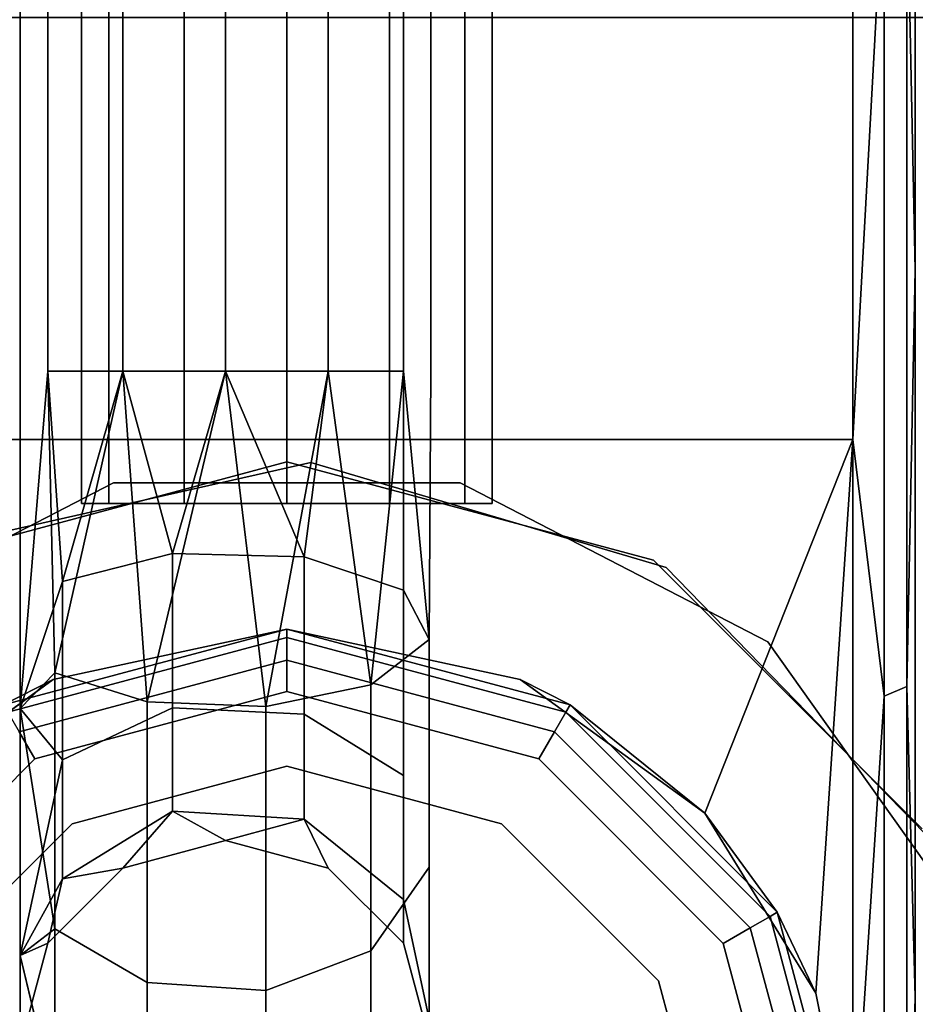
# Model space of a CAD drawing. Units: inches. Extents: x -15.2 to 18.3, y -15 to 8.6.
# Drawn here: x -13 to -12.2, y -13.9 to -13 of the extents above; entities that cross this region are included whole.
import ezdxf

# ---------------------------------------------------------------- set-up
doc = ezdxf.new("R2010")
doc.units = ezdxf.units.IN
doc.header["$MEASUREMENT"] = 0
for name, color, linetype in [('AFUFR-3-CTPL', 251, 'Continuous'), ('AFUFR-3-FMPT', 4, 'Continuous'), ('AFUFR-3-HWPT', 4, 'Continuous'), ('AFUFR-3-TPLM', 15, 'Continuous')]:
    doc.layers.add(name, color=color, linetype=linetype)

msp = doc.modelspace()

# ---------------------------------------------------------------- linework, layer by layer
at = {"layer": 'AFUFR-3-CTPL'}
for points, invisible_edges in [([(-12.24541, -11.34157, 1.75036), (-12.24541, -14.49444, 1.75036), (-12.24541, -11.46049, 1.07758)], 3), ([(-12.24541, -14.49444, 1.75036), (-12.24541, -11.34157, 1.75036), (-12.24541, -14.31782, 2.41034)], 3), ([(-12.24541, -11.51819, 2.41034), (-12.24541, -14.31782, 2.41034), (-12.24541, -11.34157, 1.75036)], 3), ([(-12.24541, -14.49444, 1.75036), (-12.24541, -14.37552, 1.07758), (-12.24541, -11.46049, 1.07758)], 14), ([(-12.24541, -11.46049, 1.07758), (-12.24541, -14.37552, 1.07758), (-12.24541, -11.85266, 0.51814)], 3), ([(-12.24541, -11.95724, 2.9338), (-12.24541, -13.87877, 2.9338), (-12.24541, -11.51819, 2.41034)], 3), ([(-12.24541, -13.87877, 2.9338), (-12.24541, -14.31782, 2.41034), (-12.24541, -11.51819, 2.41034)], 14), ([(-13.26323, -11.85266, 0.46502), (-12.29853, -11.85266, 0.46502), (-13.26323, -13.98335, 0.46502)], 2), ([(-12.29853, -11.85266, 0.46502), (-12.29853, -13.98335, 0.46502), (-13.26323, -13.98335, 0.46502)], 12), ([(-12.29853, -13.98335, 0.46502), (-12.27197, -11.85266, 0.47214), (-12.27197, -13.98335, 0.47214)], 1), ([(-12.29853, -13.98335, 0.46502), (-12.29853, -11.85266, 0.46502), (-12.27197, -11.85266, 0.47214)], 12), ([(-12.27197, -11.85266, 0.47214), (-12.25253, -11.85266, 0.49158), (-12.27197, -13.98335, 0.47214)], 2), ([(-12.27197, -13.98335, 0.47214), (-12.25253, -11.85266, 0.49158), (-12.25253, -13.98335, 0.49158)], 1), ([(-12.24541, -13.98335, 0.51814), (-12.25253, -13.98335, 0.49158), (-12.24541, -11.85266, 0.51814)], 2), ([(-12.24541, -11.85266, 0.51814), (-12.25253, -13.98335, 0.49158), (-12.25253, -11.85266, 0.49158)], 1), ([(-12.24541, -13.98335, 0.51814), (-12.24541, -11.85266, 0.51814), (-12.24541, -14.37552, 1.07758)], 2), ([(-12.24541, -12.5764, 3.22261), (-12.24541, -13.25961, 3.22261), (-12.24541, -11.95724, 2.9338)], 2), ([(-12.24541, -13.25961, 3.22261), (-12.24541, -13.87877, 2.9338), (-12.24541, -11.95724, 2.9338)], 14), ([(-13.26323, -13.40376, 3.23913), (-12.29853, -13.40376, 3.23913), (-12.29853, -12.67739, 3.2953)], 12), ([(-13.26323, -13.40376, 3.23913), (-12.29853, -12.67739, 3.2953), (-13.26323, -12.67739, 3.2953)], 1), ([(-12.25253, -13.61416, 3.12769), (-12.25253, -12.918, 3.28659), (-12.27197, -12.918, 3.30603)], 12), ([(-12.25253, -13.61416, 3.12769), (-12.27197, -12.918, 3.30603), (-12.27197, -13.62259, 3.14521)], 1), ([(-13.13695, -13.72233, 3.10101), (-12.97981, -13.60834, 3.15985), (-13.26323, -13.40376, 3.23913)], 2), ([(-12.97981, -13.60834, 3.15985), (-12.78088, -13.5654, 3.17916), (-13.26323, -13.40376, 3.23913)], 14), ([(-13.26323, -13.40376, 3.23913), (-12.78088, -13.5654, 3.17916), (-12.29853, -13.40376, 3.23913)], 3), ([(-12.78088, -13.5654, 3.17916), (-12.58195, -13.60834, 3.15985), (-12.29853, -13.40376, 3.23913)], 14), ([(-12.58195, -13.60834, 3.15985), (-12.42481, -13.72233, 3.10101), (-12.29853, -13.40376, 3.23913)], 12), ([(-13.02217, -13.63005, 3.31215), (-13.01861, -13.63622, 3.33871), (-12.78088, -13.5654, 3.31215)], 2), ([(-13.02217, -13.63005, 3.31215), (-12.78088, -13.5654, 3.31215), (-12.97981, -13.60834, 3.15985)], 2), ([(-12.78088, -13.57252, 3.33871), (-12.78088, -13.5654, 3.31215), (-13.01861, -13.63622, 3.33871)], 2), ([(-12.78088, -13.5654, 3.31215), (-12.78088, -13.5654, 3.17916), (-12.97981, -13.60834, 3.15985)], 12), ([(-12.78088, -13.5654, 3.31215), (-12.78088, -13.57252, 3.33871), (-12.53959, -13.63005, 3.31215)], 2), ([(-12.53959, -13.63005, 3.31215), (-12.58195, -13.60834, 3.15985), (-12.78088, -13.5654, 3.31215)], 2), ([(-12.58195, -13.60834, 3.15985), (-12.78088, -13.5654, 3.17916), (-12.78088, -13.5654, 3.31215)], 12), ([(-12.78088, -13.57252, 3.33871), (-13.01861, -13.63622, 3.33871), (-13.00889, -13.65306, 3.35815)], 12), ([(-12.78088, -13.57252, 3.33871), (-13.00889, -13.65306, 3.35815), (-12.78088, -13.59196, 3.35815)], 1), ([(-12.78088, -13.57252, 3.33871), (-12.78088, -13.59196, 3.35815), (-12.54315, -13.63622, 3.33871)], 2), ([(-12.78088, -13.57252, 3.33871), (-12.54315, -13.63622, 3.33871), (-12.53959, -13.63005, 3.31215)], 12), ([(-12.99561, -13.67606, 3.36527), (-12.78088, -13.59196, 3.35815), (-13.00889, -13.65306, 3.35815)], 1), ([(-12.78088, -13.61852, 3.36527), (-12.78088, -13.59196, 3.35815), (-12.99561, -13.67606, 3.36527)], 2), ([(-12.78088, -13.59196, 3.35815), (-12.78088, -13.61852, 3.36527), (-12.55287, -13.65306, 3.35815)], 2), ([(-12.78088, -13.59196, 3.35815), (-12.55287, -13.65306, 3.35815), (-12.54315, -13.63622, 3.33871)], 12), ([(-12.25253, -13.61416, 3.12769), (-12.27197, -13.62259, 3.14521), (-12.25253, -14.17243, 2.68249)], 2), ([(-12.78088, -13.61852, 3.36527), (-12.99561, -13.67606, 3.36527), (-12.56615, -13.67606, 3.36527)], 2), ([(-12.78088, -13.61852, 3.36527), (-12.56615, -13.67606, 3.36527), (-12.55287, -13.65306, 3.35815)], 12), ([(-12.27197, -14.18763, 2.69461), (-12.25253, -14.17243, 2.68249), (-12.27197, -13.62259, 3.14521)], 2), ([(-12.53959, -13.63005, 3.31215), (-12.54315, -13.63622, 3.33871), (-12.36296, -13.80669, 3.31215)], 2), ([(-12.36912, -13.81025, 3.33871), (-12.54315, -13.63622, 3.33871), (-12.55287, -13.65306, 3.35815)], 12), ([(-12.36912, -13.81025, 3.33871), (-12.36296, -13.80669, 3.31215), (-12.54315, -13.63622, 3.33871)], 2), ([(-13.1528, -13.83325, 3.36527), (-12.99561, -13.67606, 3.36527), (-13.00889, -13.65306, 3.35815)], 12), ([(-12.56615, -13.67606, 3.36527), (-12.38596, -13.81997, 3.35815), (-12.55287, -13.65306, 3.35815)], 1), ([(-12.36912, -13.81025, 3.33871), (-12.55287, -13.65306, 3.35815), (-12.38596, -13.81997, 3.35815)], 1), ([(-13.1528, -13.83325, 3.36527), (-12.40896, -13.83325, 3.36527), (-12.99561, -13.67606, 3.36527)], 3), ([(-12.56615, -13.67606, 3.36527), (-12.99561, -13.67606, 3.36527), (-12.40896, -13.83325, 3.36527)], 3), ([(-12.40896, -13.83325, 3.36527), (-12.38596, -13.81997, 3.35815), (-12.56615, -13.67606, 3.36527)], 2), ([(-12.78088, -13.6823, 3.5), (-12.78088, -13.6823, 3.36527), (-12.96372, -13.73129, 3.5)], 2), ([(-12.96372, -13.73129, 3.36527), (-12.96372, -13.73129, 3.5), (-12.78088, -13.6823, 3.36527)], 2), ([(-12.78088, -13.6823, 3.5), (-12.96372, -13.73129, 3.5), (-12.78088, -14.41365, 3.5)], 14), ([(-12.96372, -13.73129, 3.36527), (-12.78088, -13.6823, 3.36527), (-12.59804, -13.73129, 3.36527)], 12), ([(-12.78088, -13.6823, 3.36527), (-12.78088, -13.6823, 3.5), (-12.59804, -13.73129, 3.36527)], 2), ([(-12.78088, -13.6823, 3.5), (-12.59804, -13.73129, 3.5), (-12.59804, -13.73129, 3.36527)], 12), ([(-12.59804, -14.36466, 3.5), (-12.78088, -13.6823, 3.5), (-12.78088, -14.41365, 3.5)], 3), ([(-12.78088, -13.6823, 3.5), (-12.59804, -14.36466, 3.5), (-12.59804, -13.73129, 3.5)], 3), ([(-13.09756, -13.86514, 3.36527), (-13.09756, -13.86514, 3.5), (-12.96372, -13.73129, 3.36527)], 2), ([(-13.09756, -13.86514, 3.5), (-12.96372, -13.73129, 3.5), (-12.96372, -13.73129, 3.36527)], 12), ([(-13.09756, -13.86514, 3.5), (-12.96372, -14.36466, 3.5), (-12.96372, -13.73129, 3.5)], 3), ([(-12.96372, -13.73129, 3.36527), (-12.59804, -13.73129, 3.36527), (-13.09756, -13.86514, 3.36527)], 3), ([(-12.59804, -13.73129, 3.36527), (-12.4642, -13.86514, 3.36527), (-13.09756, -13.86514, 3.36527)], 14), ([(-12.78088, -14.41365, 3.5), (-12.96372, -13.73129, 3.5), (-12.96372, -14.36466, 3.5)], 3), ([(-12.4642, -13.86514, 3.5), (-12.4642, -13.86514, 3.36527), (-12.59804, -13.73129, 3.5)], 2), ([(-12.59804, -13.73129, 3.36527), (-12.59804, -13.73129, 3.5), (-12.4642, -13.86514, 3.36527)], 2), ([(-12.4642, -13.86514, 3.5), (-12.59804, -13.73129, 3.5), (-12.4642, -14.23081, 3.5)], 14), ([(-12.4642, -14.23081, 3.5), (-12.59804, -13.73129, 3.5), (-12.59804, -14.36466, 3.5)], 3), ([(-12.36912, -13.81025, 3.33871), (-12.38596, -13.81997, 3.35815), (-12.30542, -14.04798, 3.33871)], 2), ([(-12.36296, -13.80669, 3.31215), (-12.36912, -13.81025, 3.33871), (-12.29831, -14.04798, 3.31215)], 2), ([(-12.36912, -13.81025, 3.33871), (-12.30542, -14.04798, 3.33871), (-12.29831, -14.04798, 3.31215)], 12), ([(-12.29831, -14.04798, 3.31215), (-12.33018, -13.87552, 3.0025), (-12.36296, -13.80669, 3.31215)], 1), ([(-12.38596, -13.81997, 3.35815), (-12.40896, -13.83325, 3.36527), (-12.32487, -14.04798, 3.35815)], 2), ([(-12.38596, -13.81997, 3.35815), (-12.32487, -14.04798, 3.35815), (-12.30542, -14.04798, 3.33871)], 12), ([(-13.1528, -13.83325, 3.36527), (-13.21034, -14.04798, 3.36527), (-12.35143, -14.04798, 3.36527)], 14), ([(-12.40896, -13.83325, 3.36527), (-13.1528, -13.83325, 3.36527), (-12.35143, -14.04798, 3.36527)], 3), ([(-12.40896, -13.83325, 3.36527), (-12.35143, -14.04798, 3.36527), (-12.32487, -14.04798, 3.35815)], 12), ([(-12.41521, -14.04798, 3.36527), (-13.14655, -14.04798, 3.36527), (-12.4642, -13.86514, 3.36527)], 3), ([(-13.09756, -13.86514, 3.36527), (-12.4642, -13.86514, 3.36527), (-13.14655, -14.04798, 3.36527)], 3), ([(-13.09756, -14.23081, 3.5), (-12.96372, -14.36466, 3.5), (-13.09756, -13.86514, 3.5)], 14), ([(-12.4642, -13.86514, 3.36527), (-12.4642, -13.86514, 3.5), (-12.41521, -14.04798, 3.36527)], 2), ([(-12.4642, -13.86514, 3.5), (-12.41521, -14.04798, 3.5), (-12.41521, -14.04798, 3.36527)], 12), ([(-12.41521, -14.04798, 3.5), (-12.4642, -13.86514, 3.5), (-12.4642, -14.23081, 3.5)], 2), ([(-12.29853, -14.03321, 2.87232), (-12.33018, -13.87552, 3.0025), (-12.29831, -14.04798, 3.31215)], 2)]:
    msp.add_3dface(points, dxfattribs=dict(at, invisible_edges=invisible_edges))
for points in [[(-12.24541, -12.5764, 3.22261), (-12.25253, -12.918, 3.28659), (-12.24541, -13.25961, 3.22261)], [(-12.29853, -13.40376, 3.23913), (-12.27197, -12.918, 3.30603), (-12.29853, -12.67739, 3.2953)], [(-12.27197, -12.918, 3.30603), (-12.29853, -13.40376, 3.23913), (-12.27197, -13.62259, 3.14521)], [(-12.25253, -13.61416, 3.12769), (-12.24541, -13.25961, 3.22261), (-12.25253, -12.918, 3.28659)], [(-12.24541, -13.25961, 3.22261), (-12.25253, -13.61416, 3.12769), (-12.24541, -13.87877, 2.9338)], [(-12.33018, -13.87552, 3.0025), (-12.29853, -13.40376, 3.23913), (-12.42481, -13.72233, 3.10101)], [(-12.29853, -14.03321, 2.87232), (-12.29853, -13.40376, 3.23913), (-12.33018, -13.87552, 3.0025)], [(-12.29853, -13.40376, 3.23913), (-12.29853, -14.03321, 2.87232), (-12.27197, -13.62259, 3.14521)], [(-13.13695, -13.72233, 3.10101), (-13.02217, -13.63005, 3.31215), (-12.97981, -13.60834, 3.15985)], [(-12.58195, -13.60834, 3.15985), (-12.53959, -13.63005, 3.31215), (-12.42481, -13.72233, 3.10101)], [(-12.25253, -13.61416, 3.12769), (-12.25253, -14.17243, 2.68249), (-12.24541, -13.87877, 2.9338)], [(-12.27197, -14.18763, 2.69461), (-12.27197, -13.62259, 3.14521), (-12.29853, -14.03321, 2.87232)], [(-12.53959, -13.63005, 3.31215), (-12.36296, -13.80669, 3.31215), (-12.42481, -13.72233, 3.10101)], [(-12.42481, -13.72233, 3.10101), (-12.36296, -13.80669, 3.31215), (-12.33018, -13.87552, 3.0025)], [(-12.24541, -14.31782, 2.41034), (-12.24541, -13.87877, 2.9338), (-12.25253, -14.17243, 2.68249)]]:
    msp.add_3dface(points, dxfattribs=at)
at = {"layer": 'AFUFR-3-FMPT'}
for points, invisible_edges in [([(-12.78088, 5.16936, 40.62501), (-12.78088, -13.42298, 40.62501), (-11.78088, 4.79436, 40.62502)], 14), ([(-12.78088, -13.42298, 39.62502), (-12.78088, -13.42298, 40.62501), (-12.78088, 5.16936, 39.62502)], 2), ([(-12.78088, -13.42298, 40.62501), (-12.78088, 5.16936, 40.62501), (-12.78088, 5.16936, 39.62502)], 12), ([(-12.78088, -13.42298, 39.62502), (-12.78088, 5.16936, 39.62502), (-11.78088, 4.79436, 39.62502)], 14), ([(-11.78088, 4.79436, 40.62502), (-12.78088, -13.42298, 40.62501), (-11.78088, -13.04798, 40.62502)], 3), ([(-11.78088, -13.04798, 39.62502), (-12.78088, -13.42298, 39.62502), (-11.78088, 4.79436, 39.62502)], 3), ([(-13.06831, -13.49299, 7.5), (-12.7604, -13.42331, 7.5), (-13.30289, -13.04415, 7.5)], 14), ([(16.32064, -13.04415, 7.5), (-13.30289, -13.04415, 7.5), (15.77816, -13.42331, 7.5)], 14), ([(-12.7604, -13.42331, 7.5), (15.77816, -13.42331, 7.5), (-13.30289, -13.04415, 7.5)], 15), ([(-13.06831, -13.49299, 6), (-13.30289, -13.04415, 6), (-12.7604, -13.42331, 6)], 3), ([(-13.30289, -13.04415, 6), (16.32064, -13.04415, 6), (-12.7604, -13.42331, 6)], 14), ([(16.32064, -13.04415, 6), (15.77816, -13.42331, 6), (-12.7604, -13.42331, 6)], 15), ([(-12.78088, -13.42298, 40.62501), (-12.46838, -13.50671, 40.62501), (-11.78088, -13.04798, 40.62502)], 15), ([(-12.46838, -13.50671, 39.62502), (-12.78088, -13.42298, 39.62502), (-11.78088, -13.04798, 39.62502)], 14), ([(-12.46838, -13.50671, 40.62501), (-12.23961, -13.73548, 40.62501), (-11.78088, -13.04798, 40.62502)], 15), ([(-12.23961, -13.73548, 39.62502), (-12.46838, -13.50671, 39.62502), (-11.78088, -13.04798, 39.62502)], 14), ([(-12.78088, -13.42298, 40.62501), (-12.78088, -13.42298, 3.5), (-13.09338, -13.50671, 40.625)], 2), ([(-13.09338, -13.50671, 3.5), (-13.09338, -13.50671, 40.625), (-12.78088, -13.42298, 3.5)], 2), ([(-12.78088, -14.67298, 3.5), (-13.09338, -14.58924, 3.5), (-12.78088, -13.42298, 3.5)], 14), ([(-12.78088, -13.42298, 3.5), (-13.09338, -14.58924, 3.5), (-13.09338, -13.50671, 3.5)], 3), ([(-13.06831, -13.49299, 7.5), (-12.7604, -13.42331, 6), (-12.7604, -13.42331, 7.5)], 1), ([(-12.7604, -13.42331, 6), (-13.06831, -13.49299, 7.5), (-13.06831, -13.49299, 6)], 1), ([(-12.78088, -13.42298, 3.5), (-12.78088, -13.42298, 40.62501), (-12.46838, -13.50671, 3.5)], 2), ([(-12.78088, -13.42298, 40.62501), (-12.46838, -13.50671, 40.62501), (-12.46838, -13.50671, 3.5)], 12), ([(-12.46838, -13.50671, 3.5), (-12.78088, -14.67298, 3.5), (-12.78088, -13.42298, 3.5)], 3), ([(-12.78088, -13.42298, 40.62501), (-12.78088, -13.42298, 39.62502), (-12.46838, -13.50671, 40.62501)], 2), ([(-12.78088, -13.42298, 39.62502), (-12.46838, -13.50671, 39.62502), (-12.46838, -13.50671, 40.62501)], 12), ([(-12.7604, -13.42331, 6), (-12.45772, -13.51301, 6), (-12.7604, -13.42331, 7.5)], 2), ([(-12.7604, -13.42331, 7.5), (-12.45772, -13.51301, 6), (-12.45772, -13.51301, 7.5)], 1), ([(-12.45772, -13.51301, 7.5), (15.47547, -13.51301, 7.5), (-12.7604, -13.42331, 7.5)], 3), ([(15.47547, -13.51301, 7.5), (15.77816, -13.42331, 7.5), (-12.7604, -13.42331, 7.5)], 14), ([(-12.45772, -13.51301, 6), (-12.7604, -13.42331, 6), (15.77816, -13.42331, 6)], 14), ([(15.47547, -13.51301, 6), (-12.45772, -13.51301, 6), (15.77816, -13.42331, 6)], 3), ([(-12.78088, -14.67298, 3.5), (-12.46838, -13.50671, 3.5), (-12.46838, -14.58924, 3.5)], 3), ([(-12.23961, -13.73548, 40.62501), (-12.23961, -13.73548, 3.5), (-12.46838, -13.50671, 40.62501)], 2), ([(-12.46838, -13.50671, 3.5), (-12.46838, -13.50671, 40.62501), (-12.23961, -13.73548, 3.5)], 2), ([(-12.23961, -13.73548, 3.5), (-12.46838, -14.58924, 3.5), (-12.46838, -13.50671, 3.5)], 3), ([(-12.46838, -13.50671, 40.62501), (-12.46838, -13.50671, 39.62502), (-12.23961, -13.73548, 40.62501)], 2), ([(-12.23961, -13.73548, 39.62502), (-12.23961, -13.73548, 40.62501), (-12.46838, -13.50671, 39.62502)], 2), ([(-12.23749, -13.73919, 7.5), (-12.45772, -13.51301, 7.5), (-12.23749, -13.73919, 6)], 2), ([(-12.23749, -13.73919, 6), (-12.45772, -13.51301, 7.5), (-12.45772, -13.51301, 6)], 1), ([(15.47547, -13.51301, 7.5), (-12.45772, -13.51301, 7.5), (15.25524, -13.73919, 7.5)], 3), ([(-12.23749, -13.73919, 7.5), (15.25524, -13.73919, 7.5), (-12.45772, -13.51301, 7.5)], 3), ([(-12.45772, -13.51301, 6), (15.47547, -13.51301, 6), (-12.23749, -13.73919, 6)], 3), ([(-12.23961, -14.36048, 3.5), (-12.46838, -14.58924, 3.5), (-12.23961, -13.73548, 3.5)], 14)]:
    msp.add_3dface(points, dxfattribs=dict(at, invisible_edges=invisible_edges))
at = {"layer": 'AFUFR-3-HWPT'}
for points, invisible_edges in [([(-12.93244, -13.45827, 33.28748), (-12.93244, 5.27125, 33.28748), (-12.95588, -13.45827, 33.19998)], 2), ([(-12.93244, 5.27125, 33.11248), (-12.93244, -13.45827, 33.11248), (-12.95588, 5.27125, 33.19998)], 2), ([(-12.93244, 5.27125, 33.28748), (-12.95588, 5.27125, 33.19998), (-12.95588, -13.45827, 33.19998)], 12), ([(-12.95588, -13.45827, 33.19998), (-12.95588, 5.27125, 33.19998), (-12.93244, -13.45827, 33.11248)], 2), ([(-12.93244, 5.27125, 33.28748), (-12.93244, -13.45827, 33.28748), (-12.86838, 5.27125, 33.35153)], 2), ([(-12.93244, -13.45827, 33.11248), (-12.93244, 5.27125, 33.11248), (-12.86838, -13.45827, 33.04842)], 2), ([(-12.86838, -13.45827, 33.35153), (-12.86838, 5.27125, 33.35153), (-12.93244, -13.45827, 33.28748)], 2), ([(-12.93244, 5.27125, 33.11248), (-12.86838, 5.27125, 33.04842), (-12.86838, -13.45827, 33.04842)], 12), ([(-12.78088, -13.45827, 33.37498), (-12.78088, 5.27125, 33.37498), (-12.86838, -13.45827, 33.35153)], 2), ([(-12.78088, 5.27125, 33.02498), (-12.78088, -13.45827, 33.02498), (-12.86838, 5.27125, 33.04842)], 2), ([(-12.78088, 5.27125, 33.37498), (-12.86838, 5.27125, 33.35153), (-12.86838, -13.45827, 33.35153)], 12), ([(-12.86838, -13.45827, 33.04842), (-12.86838, 5.27125, 33.04842), (-12.78088, -13.45827, 33.02498)], 2), ([(-12.78088, 5.27125, 33.37498), (-12.78088, -13.45827, 33.37498), (-12.69338, 5.27125, 33.35153)], 2), ([(-12.78088, -13.45827, 33.02498), (-12.78088, 5.27125, 33.02498), (-12.69338, -13.45827, 33.04842)], 2), ([(-12.69338, -13.45827, 33.35153), (-12.69338, 5.27125, 33.35153), (-12.78088, -13.45827, 33.37498)], 2), ([(-12.78088, 5.27125, 33.02498), (-12.69338, 5.27125, 33.04842), (-12.69338, -13.45827, 33.04842)], 12), ([(-12.62933, -13.45827, 33.28748), (-12.62933, 5.27125, 33.28748), (-12.69338, -13.45827, 33.35153)], 2), ([(-12.62933, 5.27125, 33.11248), (-12.62933, -13.45827, 33.11248), (-12.69338, 5.27125, 33.04842)], 2), ([(-12.62933, 5.27125, 33.28748), (-12.69338, 5.27125, 33.35153), (-12.69338, -13.45827, 33.35153)], 12), ([(-12.69338, -13.45827, 33.04842), (-12.69338, 5.27125, 33.04842), (-12.62933, -13.45827, 33.11248)], 2), ([(-12.62933, 5.27125, 33.28748), (-12.62933, -13.45827, 33.28748), (-12.60588, 5.27125, 33.19998)], 2), ([(-12.62933, -13.45827, 33.11248), (-12.62933, 5.27125, 33.11248), (-12.60588, -13.45827, 33.19998)], 2), ([(-12.62933, 5.27125, 33.11248), (-12.60588, 5.27125, 33.19998), (-12.60588, -13.45827, 33.19998)], 12), ([(-12.60588, -13.45827, 33.19998), (-12.60588, 5.27125, 33.19998), (-12.62933, -13.45827, 33.28748)], 2), ([(-12.98458, -13.34552, 42.6625), (-12.98458, 5.18736, 42.6625), (-13.00802, -13.34553, 42.575)], 14), ([(-12.98458, 5.18736, 42.4875), (-12.98458, -13.34552, 42.4875), (-13.00802, 5.18736, 42.575)], 14), ([(-12.98458, 5.18736, 42.6625), (-13.00802, 5.18736, 42.575), (-13.00802, -13.34553, 42.575)], 13), ([(-13.00802, -13.34553, 42.575), (-13.00802, 5.18736, 42.575), (-12.98458, -13.34552, 42.4875)], 14), ([(-12.98458, 5.18736, 42.6625), (-12.98458, -13.34552, 42.6625), (-12.92052, 5.18736, 42.72655)], 2), ([(-12.98458, -13.34552, 42.4875), (-12.98458, 5.18736, 42.4875), (-12.92052, -13.34552, 42.42345)], 2), ([(-12.98458, 5.18736, 42.4875), (-12.92052, 5.18736, 42.42345), (-12.92052, -13.34552, 42.42345)], 12), ([(-12.92052, -13.34552, 42.72655), (-12.92052, 5.18736, 42.72655), (-12.98458, -13.34552, 42.6625)], 2), ([(-12.83302, -13.34552, 42.75), (-12.83302, 5.18736, 42.75), (-12.92052, -13.34552, 42.72655)], 2), ([(-12.83302, 5.18736, 42.4), (-12.83302, -13.34552, 42.4), (-12.92052, 5.18736, 42.42345)], 2), ([(-12.92052, -13.34552, 42.42345), (-12.92052, 5.18736, 42.42345), (-12.83302, -13.34552, 42.4)], 2), ([(-12.83302, 5.18736, 42.75), (-12.92052, 5.18736, 42.72655), (-12.92052, -13.34552, 42.72655)], 12), ([(-12.83302, 5.18736, 42.75), (-12.83302, -13.34552, 42.75), (-12.74552, 5.18736, 42.72655)], 2), ([(-12.83302, -13.34552, 42.4), (-12.83302, 5.18736, 42.4), (-12.74552, -13.34552, 42.42345)], 2), ([(-12.83302, 5.18736, 42.4), (-12.74552, 5.18736, 42.42345), (-12.74552, -13.34552, 42.42345)], 12), ([(-12.74552, -13.34552, 42.72655), (-12.74552, 5.18736, 42.72655), (-12.83302, -13.34552, 42.75)], 2), ([(-12.68147, -13.34552, 42.6625), (-12.68147, 5.18736, 42.6625), (-12.74552, -13.34552, 42.72655)], 2), ([(-12.68147, 5.18736, 42.4875), (-12.68147, -13.34552, 42.4875), (-12.74552, 5.18736, 42.42345)], 2), ([(-12.74552, -13.34552, 42.42345), (-12.74552, 5.18736, 42.42345), (-12.68147, -13.34552, 42.4875)], 2), ([(-12.68147, 5.18736, 42.6625), (-12.74552, 5.18736, 42.72655), (-12.74552, -13.34552, 42.72655)], 12), ([(-12.68147, 5.18736, 42.6625), (-12.68147, -13.34552, 42.6625), (-12.65802, 5.18736, 42.575)], 14), ([(-12.68147, -13.34552, 42.4875), (-12.68147, 5.18736, 42.4875), (-12.65802, -13.34552, 42.575)], 14), ([(-12.68147, 5.18736, 42.4875), (-12.65802, 5.18736, 42.575), (-12.65802, -13.34552, 42.575)], 13), ([(-12.65802, -13.34552, 42.575), (-12.65802, 5.18736, 42.575), (-12.68147, -13.34552, 42.6625)], 14), ([(-13.00802, -13.34553, 42.575), (-12.98458, -13.34552, 42.4875), (-13.00802, -13.63303, 42.49796)], 1), ([(-12.98458, -13.34552, 42.6625), (-13.00802, -13.34553, 42.575), (-12.97853, -13.60277, 42.62106)], 3), ([(-13.00802, -13.63303, 42.49796), (-12.97853, -13.60277, 42.62106), (-13.00802, -13.34553, 42.575)], 2), ([(-12.68147, -13.53208, 42.45039), (-12.76605, -13.5037, 42.38186), (-12.74552, -13.34552, 42.42345)], 12), ([(-12.68147, -13.34552, 42.4875), (-12.68147, -13.53208, 42.45039), (-12.74552, -13.34552, 42.42345)], 2), ([(-12.68147, -13.34552, 42.4875), (-12.65802, -13.34552, 42.575), (-12.68147, -13.53208, 42.45039)], 3), ([(-12.68147, -13.53208, 42.45039), (-12.65802, -13.34552, 42.575), (-12.65952, -13.57431, 42.55233)], 1), ([(-12.68147, -13.34552, 42.6625), (-12.65952, -13.57431, 42.55233), (-12.65802, -13.34552, 42.575)], 12), ([(-12.95588, -13.45827, 33.19998), (-12.93244, -13.45827, 33.11248), (-12.93244, -13.45827, 33.28748)], 2), ([(-12.93244, -13.45827, 33.28748), (-12.93244, -13.45827, 33.11248), (-12.86838, -13.45827, 33.35153)], 3), ([(-12.86838, -13.45827, 33.04842), (-12.86838, -13.45827, 33.35153), (-12.93244, -13.45827, 33.11248)], 3), ([(-12.78088, -13.45827, 33.02498), (-12.78088, -13.45827, 33.37498), (-12.86838, -13.45827, 33.04842)], 3), ([(-12.78088, -13.45827, 33.37498), (-12.86838, -13.45827, 33.35153), (-12.86838, -13.45827, 33.04842)], 14), ([(-12.78088, -13.45827, 33.37498), (-12.78088, -13.45827, 33.02498), (-12.69338, -13.45827, 33.35153)], 3), ([(-12.69338, -13.45827, 33.04842), (-12.69338, -13.45827, 33.35153), (-12.78088, -13.45827, 33.02498)], 3), ([(-12.62933, -13.45827, 33.11248), (-12.62933, -13.45827, 33.28748), (-12.69338, -13.45827, 33.04842)], 3), ([(-12.62933, -13.45827, 33.28748), (-12.69338, -13.45827, 33.35153), (-12.69338, -13.45827, 33.04842)], 14), ([(-12.62933, -13.45827, 33.11248), (-12.60588, -13.45827, 33.19998), (-12.62933, -13.45827, 33.28748)], 12), ([(-12.87832, -13.50088, 42.37506), (-12.87832, -13.63258, 42.28706), (-12.97186, -13.67678, 42.33126)], 12), ([(-12.87832, -13.50088, 42.37506), (-12.97186, -13.67678, 42.33126), (-12.97186, -13.5248, 42.43281)], 1), ([(-12.87832, -13.50088, 42.37506), (-12.76605, -13.5037, 42.38186), (-12.87832, -13.63258, 42.28706)], 2), ([(-12.76605, -13.5037, 42.38186), (-12.76605, -13.63779, 42.29226), (-12.87832, -13.63258, 42.28706)], 12), ([(-12.68147, -13.53208, 42.45039), (-12.76605, -13.63779, 42.29226), (-12.76605, -13.5037, 42.38186)], 1), ([(-12.68147, -13.53208, 42.45039), (-12.68147, -13.69024, 42.34472), (-12.76605, -13.63779, 42.29226)], 12), ([(-12.68147, -13.53208, 42.45039), (-12.65952, -13.57431, 42.55233), (-12.68147, -13.69024, 42.34472)], 2), ([(-12.70928, -13.61292, 42.64555), (-12.65952, -13.76826, 42.42274), (-12.65952, -13.57431, 42.55233)], 1), ([(-12.65952, -13.57431, 42.55233), (-12.65952, -13.76826, 42.42274), (-12.68147, -13.69024, 42.34472)], 14), ([(-12.89999, -13.62744, 42.6806), (-12.97853, -13.60277, 42.62106), (-12.89999, -13.86644, 42.52091)], 2), ([(-12.97853, -13.60277, 42.62106), (-12.97853, -13.82086, 42.47533), (-12.89999, -13.86644, 42.52091)], 12), ([(-12.70928, -13.61292, 42.64555), (-12.79888, -13.63125, 42.6898), (-12.70928, -13.83961, 42.49409)], 2), ([(-12.70928, -13.61292, 42.64555), (-12.70928, -13.83961, 42.49409), (-12.65952, -13.76826, 42.42274)], 12), ([(-12.87832, -13.72059, 42.15535), (-12.97186, -13.77833, 42.17928), (-12.87832, -13.63258, 42.28706)], 2), ([(-12.97186, -13.67678, 42.33126), (-12.87832, -13.63258, 42.28706), (-12.97186, -13.77833, 42.17928)], 2), ([(-12.89999, -13.62744, 42.6806), (-12.89999, -13.86644, 42.52091), (-12.79888, -13.87348, 42.52795)], 12), ([(-12.89999, -13.62744, 42.6806), (-12.79888, -13.87348, 42.52795), (-12.79888, -13.63125, 42.6898)], 1), ([(-12.87832, -13.72059, 42.15535), (-12.87832, -13.63258, 42.28706), (-12.76605, -13.63779, 42.29226)], 12), ([(-12.79888, -13.63125, 42.6898), (-12.79888, -13.87348, 42.52795), (-12.70928, -13.83961, 42.49409)], 12), ([(-12.87832, -13.72059, 42.15535), (-12.76605, -13.63779, 42.29226), (-12.76605, -13.72738, 42.15817)], 1), ([(-12.68147, -13.69024, 42.34472), (-12.76605, -13.72738, 42.15817), (-12.76605, -13.63779, 42.29226)], 1), ([(-12.68147, -13.79592, 42.18656), (-12.76605, -13.72738, 42.15817), (-12.68147, -13.69024, 42.34472)], 2), ([(-12.68147, -13.79592, 42.18656), (-12.68147, -13.69024, 42.34472), (-12.65952, -13.76826, 42.42274)], 14), ([(-12.68147, -13.79592, 42.18656), (-12.74552, -13.76897, 42), (-12.76605, -13.72738, 42.15817)], 1), ([(-12.83302, -13.74553, 42), (-12.83302, -13.74553, 41.25), (-12.92052, -13.76897, 42)], 2), ([(-12.92052, -13.76897, 41.25), (-12.92052, -13.76897, 42), (-12.83302, -13.74553, 41.25)], 2), ([(-12.83302, -13.74553, 41.25), (-12.74552, -13.76897, 41.25), (-12.92052, -13.76897, 41.25)], 2), ([(-12.83302, -13.74553, 41.25), (-12.83302, -13.74553, 42), (-12.74552, -13.76897, 41.25)], 2), ([(-12.83302, -13.74553, 42), (-12.74552, -13.76897, 42), (-12.74552, -13.76897, 41.25)], 12), ([(-12.70928, -13.83961, 42.49409), (-12.65952, -13.89786, 42.22878), (-12.65952, -13.76826, 42.42274)], 1), ([(-12.68147, -13.79592, 42.18656), (-12.65952, -13.76826, 42.42274), (-12.65952, -13.89786, 42.22878)], 1), ([(-12.98458, -13.83302, 41.25), (-12.98458, -13.83302, 42), (-12.92052, -13.76897, 41.25)], 2), ([(-12.98458, -13.83302, 42), (-12.92052, -13.76897, 42), (-12.92052, -13.76897, 41.25)], 12), ([(-12.68147, -13.83302, 41.25), (-12.98458, -13.83302, 41.25), (-12.74552, -13.76897, 41.25)], 3), ([(-12.92052, -13.76897, 41.25), (-12.74552, -13.76897, 41.25), (-12.98458, -13.83302, 41.25)], 3), ([(-12.68147, -13.83302, 42), (-12.68147, -13.83302, 41.25), (-12.74552, -13.76897, 42)], 2), ([(-12.74552, -13.76897, 41.25), (-12.74552, -13.76897, 42), (-12.68147, -13.83302, 41.25)], 2), ([(-12.68147, -13.83302, 42), (-12.74552, -13.76897, 42), (-12.68147, -13.79592, 42.18656)], 2), ([(-12.68147, -13.83302, 42), (-12.68147, -13.79592, 42.18656), (-12.65802, -13.92053, 42)], 14), ([(-12.68147, -13.79592, 42.18656), (-12.65952, -13.89786, 42.22878), (-12.65802, -13.92053, 42)], 12), ([(-12.89999, -14.02613, 42.28191), (-12.89999, -13.86644, 42.52091), (-12.97853, -13.82086, 42.47533)], 12), ([(-12.89999, -14.02613, 42.28191), (-12.97853, -13.82086, 42.47533), (-12.97853, -13.96658, 42.25725)], 1), ([(-12.98458, -13.83302, 42), (-12.98458, -13.83302, 41.25), (-13.00802, -13.92053, 42)], 14), ([(-13.00802, -13.92053, 41.25), (-13.00802, -13.92053, 42), (-12.98458, -13.83302, 41.25)], 2), ([(-13.00802, -13.92053, 42), (-13.00802, -13.84349, 42.2875), (-12.98458, -13.83302, 42)], 12), ([(-12.98458, -13.83302, 41.25), (-12.68147, -13.83302, 41.25), (-13.00802, -13.92053, 41.25)], 3), ([(-12.68147, -13.83302, 41.25), (-12.65802, -13.92053, 41.25), (-13.00802, -13.92053, 41.25)], 14), ([(-12.68147, -13.83302, 41.25), (-12.68147, -13.83302, 42), (-12.65802, -13.92053, 41.25)], 2), ([(-12.68147, -13.83302, 42), (-12.65802, -13.92053, 42), (-12.65802, -13.92053, 41.25)], 13), ([(-13.00802, -13.84349, 42.2875), (-13.00802, -13.92053, 42), (-12.97853, -13.96658, 42.25725)], 2), ([(-12.70928, -13.99108, 42.2674), (-12.70928, -13.83961, 42.49409), (-12.79888, -13.87348, 42.52795)], 12), ([(-12.70928, -13.99108, 42.2674), (-12.65952, -13.89786, 42.22878), (-12.70928, -13.83961, 42.49409)], 2), ([(-12.89999, -14.02613, 42.28191), (-12.79888, -14.03533, 42.28572), (-12.89999, -13.86644, 42.52091)], 2), ([(-12.89999, -13.86644, 42.52091), (-12.79888, -14.03533, 42.28572), (-12.79888, -13.87348, 42.52795)], 1), ([(-12.70928, -13.99108, 42.2674), (-12.79888, -13.87348, 42.52795), (-12.79888, -14.03533, 42.28572)], 1)]:
    msp.add_3dface(points, dxfattribs=dict(at, invisible_edges=invisible_edges))
for points in [[(-13.00802, -13.63303, 42.49796), (-12.98458, -13.34552, 42.4875), (-12.97186, -13.5248, 42.43281)], [(-12.92052, -13.34552, 42.72655), (-12.98458, -13.34552, 42.6625), (-12.97853, -13.60277, 42.62106)], [(-12.92052, -13.34552, 42.42345), (-12.97186, -13.5248, 42.43281), (-12.98458, -13.34552, 42.4875)], [(-12.89999, -13.62744, 42.6806), (-12.92052, -13.34552, 42.72655), (-12.97853, -13.60277, 42.62106)], [(-12.87832, -13.50088, 42.37506), (-12.97186, -13.5248, 42.43281), (-12.92052, -13.34552, 42.42345)], [(-12.83302, -13.34552, 42.4), (-12.87832, -13.50088, 42.37506), (-12.92052, -13.34552, 42.42345)], [(-12.92052, -13.34552, 42.72655), (-12.89999, -13.62744, 42.6806), (-12.83302, -13.34552, 42.75)], [(-12.89999, -13.62744, 42.6806), (-12.79888, -13.63125, 42.6898), (-12.83302, -13.34552, 42.75)], [(-12.87832, -13.50088, 42.37506), (-12.83302, -13.34552, 42.4), (-12.76605, -13.5037, 42.38186)], [(-12.74552, -13.34552, 42.42345), (-12.76605, -13.5037, 42.38186), (-12.83302, -13.34552, 42.4)], [(-12.83302, -13.34552, 42.75), (-12.79888, -13.63125, 42.6898), (-12.74552, -13.34552, 42.72655)], [(-12.70928, -13.61292, 42.64555), (-12.74552, -13.34552, 42.72655), (-12.79888, -13.63125, 42.6898)], [(-12.74552, -13.34552, 42.72655), (-12.70928, -13.61292, 42.64555), (-12.68147, -13.34552, 42.6625)], [(-12.70928, -13.61292, 42.64555), (-12.65952, -13.57431, 42.55233), (-12.68147, -13.34552, 42.6625)], [(-13.00802, -13.63303, 42.49796), (-12.97186, -13.5248, 42.43281), (-12.97186, -13.67678, 42.33126)], [(-13.00802, -13.63303, 42.49796), (-12.97853, -13.82086, 42.47533), (-12.97853, -13.60277, 42.62106)], [(-13.00802, -13.84349, 42.2875), (-12.97853, -13.82086, 42.47533), (-13.00802, -13.63303, 42.49796)], [(-13.00802, -13.63303, 42.49796), (-12.97186, -13.67678, 42.33126), (-13.00802, -13.84349, 42.2875)], [(-12.97186, -13.67678, 42.33126), (-12.97186, -13.77833, 42.17928), (-13.00802, -13.84349, 42.2875)], [(-12.87832, -13.72059, 42.15535), (-12.92052, -13.76897, 42), (-12.97186, -13.77833, 42.17928)], [(-12.92052, -13.76897, 42), (-12.87832, -13.72059, 42.15535), (-12.83302, -13.74553, 42)], [(-12.87832, -13.72059, 42.15535), (-12.76605, -13.72738, 42.15817), (-12.83302, -13.74553, 42)], [(-12.74552, -13.76897, 42), (-12.83302, -13.74553, 42), (-12.76605, -13.72738, 42.15817)], [(-12.92052, -13.76897, 42), (-12.98458, -13.83302, 42), (-12.97186, -13.77833, 42.17928)], [(-12.98458, -13.83302, 42), (-13.00802, -13.84349, 42.2875), (-12.97186, -13.77833, 42.17928)], [(-13.00802, -13.84349, 42.2875), (-12.97853, -13.96658, 42.25725), (-12.97853, -13.82086, 42.47533)]]:
    msp.add_3dface(points, dxfattribs=at)
at = {"layer": 'AFUFR-3-TPLM'}
for points, invisible_edges in [([(17.69211, -10.82034, 31.87502), (-15.09306, -7.48521, 31.87502), (15.38878, -13.57612, 31.87502)], 15), ([(-15.09306, -7.48521, 31.87502), (-14.67436, -10.82034, 31.87502), (15.38878, -13.57612, 31.87502)], 14), ([(18.11081, -7.48521, 31.25002), (-12.37103, -13.57612, 31.25002), (-14.67436, -10.82034, 31.25002)], 15), ([(17.69211, -10.82034, 31.25002), (-12.37103, -13.57612, 31.25002), (18.11081, -7.48521, 31.25002)], 3), ([(-13.19073, -13.57612, 31.87502), (-12.92847, -13.44065, 31.87502), (-14.67436, -10.82034, 31.87502)], 14), ([(-12.92847, -13.44065, 31.87502), (-12.63329, -13.44065, 31.87502), (-14.67436, -10.82034, 31.87502)], 14), ([(-12.63329, -13.44065, 31.87502), (-12.37103, -13.57612, 31.87502), (-14.67436, -10.82034, 31.87502)], 14), ([(15.38878, -13.57612, 31.87502), (-14.67436, -10.82034, 31.87502), (-12.37103, -13.57612, 31.87502)], 15), ([(-12.37103, -13.57612, 31.25002), (-12.63329, -13.44065, 31.25002), (-14.67436, -10.82034, 31.25002)], 14), ([(-12.63329, -13.44065, 31.25002), (-12.92847, -13.44065, 31.25002), (-14.67436, -10.82034, 31.25002)], 14), ([(-14.67436, -10.82034, 31.25002), (-12.92847, -13.44065, 31.25002), (-13.19073, -13.57612, 31.25002)], 13), ([(-12.37103, -13.57612, 31.25002), (17.69211, -10.82034, 31.25002), (15.38878, -13.57612, 31.25002)], 15), ([(-13.94289, -14.25255, 41.25), (-12.97484, -15.00181, 41.25), (-14.65788, -10.91769, 41.25)], 3), ([(-12.97484, -15.00181, 41.25), (15.99259, -15.00181, 41.25), (-14.65788, -10.91769, 41.25)], 14), ([(15.99259, -15.00181, 41.25), (17.67563, -10.91769, 41.25), (-14.65788, -10.91769, 41.25)], 15), ([(-13.94289, -14.25255, 40.625), (-14.65788, -10.91769, 40.625), (-12.97484, -15.00181, 40.625)], 14), ([(-12.97484, -15.00181, 40.625), (-14.65788, -10.91769, 40.625), (17.67563, -10.91769, 40.625)], 15), ([(15.99259, -15.00181, 40.625), (-12.97484, -15.00181, 40.625), (17.67563, -10.91769, 40.625)], 14), ([(-13.19073, -13.57612, 31.87502), (-12.92847, -13.44065, 31.25002), (-12.92847, -13.44065, 31.87502)], 1), ([(-12.92847, -13.44065, 31.25002), (-13.19073, -13.57612, 31.87502), (-13.19073, -13.57612, 31.25002)], 1), ([(-12.92847, -13.44065, 31.25002), (-12.63329, -13.44065, 31.25002), (-12.92847, -13.44065, 31.87502)], 2), ([(-12.92847, -13.44065, 31.87502), (-12.63329, -13.44065, 31.25002), (-12.63329, -13.44065, 31.87502)], 1), ([(-12.63329, -13.44065, 31.87502), (-12.37103, -13.57612, 31.25002), (-12.37103, -13.57612, 31.87502)], 1), ([(-12.37103, -13.57612, 31.25002), (-12.63329, -13.44065, 31.87502), (-12.63329, -13.44065, 31.25002)], 1), ([(-12.37103, -13.57612, 31.25002), (-12.20019, -13.81683, 31.25002), (-12.37103, -13.57612, 31.87502)], 2), ([(-12.37103, -13.57612, 31.87502), (-12.20019, -13.81683, 31.25002), (-12.20019, -13.81683, 31.87502)], 1), ([(-12.20019, -13.81683, 31.87502), (15.21795, -13.81683, 31.87502), (-12.37103, -13.57612, 31.87502)], 3), ([(15.21795, -13.81683, 31.87502), (15.38878, -13.57612, 31.87502), (-12.37103, -13.57612, 31.87502)], 14), ([(-12.20019, -13.81683, 31.25002), (-12.37103, -13.57612, 31.25002), (15.38878, -13.57612, 31.25002)], 14)]:
    msp.add_3dface(points, dxfattribs=dict(at, invisible_edges=invisible_edges))

doc.saveas('drawing.dxf')
